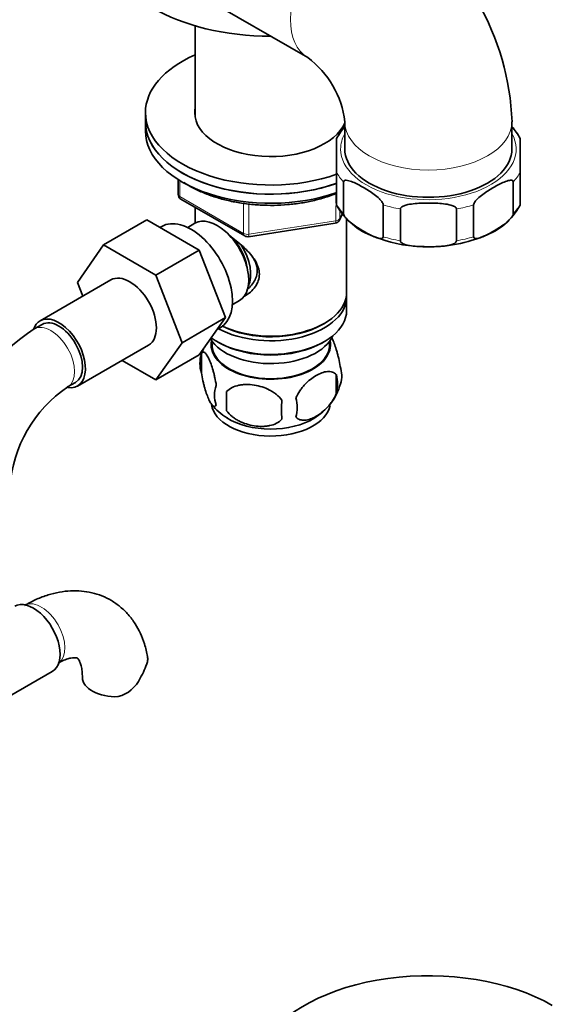
# Model space of a CAD drawing. Units: millimetres. Extents: x 0 to 1384, y 0 to 1646.
# Drawn here: x 1276 to 1372, y 206 to 383 of the extents above; entities that cross this region are included whole.
import ezdxf

# ---------------------------------------------------------------- set-up
doc = ezdxf.new("R2010")
doc.units = ezdxf.units.MM
doc.layers.add('DV6_Défaut', color=7, linetype='Continuous')
doc.layers.add('Défaut', color=7, linetype='Continuous')

# ---------------------------------------------------------------- blocks, each defined once
blk = doc.blocks.new('SE5')
at = {"layer": 'DV6_Défaut', "color": 7, "linetype": 'Continuous', "lineweight": 35}
for p, q in [((1270, 409.18), (1327.98, 375.7)), ((1307.74, 381.42), (1307.74, 365.15)), ((1298.84, 365.83), (1298.84, 364.2)), ((1298.84, 364.2), (1298.84, 362.56)), ((1334.62, 364.2), (1334.62, 359.3)), ((1364.62, 359.3), (1364.62, 364.2)), ((1333.12, 361.21), (1333.12, 355.17)), ((1366.12, 355.17), (1366.12, 361.21)), ((1333.12, 349.45), (1333.12, 355.17)), ((1366.12, 349.45), (1366.12, 355.17)), ((1304.72, 353.8), (1304.72, 351.16)), ((1334.4, 347.67), (1334.4, 353.39)), ((1364.85, 347.67), (1364.85, 353.39)), ((1305.22, 350.3), (1316.66, 343.7)), ((1307.74, 348.85), (1307.74, 345.98)), ((1333.12, 349.22), (1333.12, 349.45)), ((1341.51, 343.57), (1341.51, 349.28)), ((1344.59, 342.83), (1344.59, 348.55)), ((1354.66, 342.83), (1354.66, 348.55)), ((1357.73, 343.57), (1357.73, 349.28)), ((1366.12, 349.45), (1366.12, 349.22)), ((1299.09, 346.59), (1291.31, 342.1)), ((1299.09, 346.59), (1308.5, 341.15)), ((1333.68, 346.56), (1334.17, 347.63)), ((1334.94, 333.58), (1334.94, 346.77)), ((1301.78, 345.43), (1301.44, 345.23)), ((1307.72, 345.98), (1306.43, 345.23)), ((1317.31, 343.58), (1332.92, 345.99)), ((1286.65, 335.38), (1291.31, 342.1)), ((1291.31, 342.1), (1300.72, 336.66)), ((1308.5, 341.15), (1300.72, 336.66)), ((1308.5, 341.15), (1313.19, 329.05)), ((1292.65, 335.83), (1279.92, 328.48)), ((1300.72, 336.66), (1305.42, 324.56)), ((1287.6, 332.91), (1286.65, 335.38)), ((1314.43, 331.37), (1315.72, 332.12)), ((1334.94, 330.31), (1334.94, 332.76)), ((1313.19, 329.05), (1305.42, 324.56)), ((1313.19, 329.05), (1308.5, 322.37)), ((1280.3, 327.83), (1278.88, 327.02)), ((1311.68, 326.9), (1312.28, 327.24)), ((1330.6, 327.82), (1330.96, 328.02)), ((1286.67, 316.79), (1299.4, 324.14)), ((1305.42, 324.56), (1300.72, 317.88)), ((1310.75, 324.86), (1310.8, 324)), ((1311.72, 324.76), (1312.08, 324.55)), ((1330.6, 324.55), (1330.96, 324.76)), ((1331.88, 324), (1331.93, 324.86)), ((1308.5, 322.37), (1300.72, 317.88)), ((1308.91, 322.57), (1308.91, 319.14)), ((1300.72, 317.88), (1294.64, 321.39)), ((1333.1, 318.83), (1333.1, 315.39)), ((1284.88, 316.62), (1286.3, 317.44)), ((1313.41, 315.78), (1313.41, 312.35)), ((1274.42, 261.14), (1282.11, 265.57))]:
    blk.add_line(p, q, dxfattribs=at)
at = {"layer": 'DV6_Défaut', "color": 7, "linetype": 'Continuous', "lineweight": 18}
for p, q in [((1305.02, 353.62), (1305.02, 350.76)), ((1305.02, 350.76), (1316.45, 344.16)), ((1333.03, 349.58), (1333.03, 351.32)), ((1316.45, 344.16), (1316.45, 349.55)), ((1317.41, 349.43), (1317.41, 344.01)), ((1333.03, 346.42), (1333.03, 349.09)), ((1333.74, 348.2), (1333.74, 346.83)), ((1317.41, 344.01), (1333.03, 346.42)), ((1333.74, 346.83), (1334.13, 347.68))]:
    blk.add_line(p, q, dxfattribs=at)
at = {"layer": 'DV6_Défaut', "color": 7, "linetype": 'Continuous', "lineweight": 35}
for centre, radius, start, end in [((1318.46, 362.53), 46.2, 2.066, 57.934), ((1317.99, 362.26), 16.75, 6.6305, 53.3695), ((1343.76, 355.35), 12.11, 138.8094, 151.1374), ((1355.5, 355.35), 12.1, 28.854, 41.2493), ((1305.72, 351.16), 1, 180, 240), ((1343.76, 355.08), 12.11, 208.8777, 251.1981), ((1355.51, 355.06), 12.09, 289.3493, 331.1763), ((1332.77, 346.98), 1, 278.794, 335.1039), ((1317.16, 344.57), 1, 240, 278.794), ((1348.9, 365.37), 23.56, 247.424, 268.1958), ((1349.88, 367.21), 25.44, 266.1114, 292.2428), ((1298.25, 296.8), 35.9, 122.6605, 160.1102), ((1318.66, 319.59), 10.18, 157.7032, 164.8035), ((1313.9, 320.85), 5.28, 161.0427, 198.9573), ((1328.91, 318.57), 5.16, 344.2372, 19.4304), ((1326.46, 317.11), 6.86, 345.5143, 14.4857), ((1298.16, 296.98), 23.71, 124.0589, 175.9411), ((1316.05, 315.14), 4.81, 159.1194, 200.8806), ((1323.84, 319.95), 10.38, 300.2017, 344.4978), ((1396.77, 314.07), 83.38, 178.8211, 181.1789), ((1319.21, 312.93), 6.86, 345.5086, 14.4914), ((1318.38, 319.45), 9.7, 218.2999, 239.6923), ((1381.05, 312.53), 57.77, 178.2983, 181.7017), ((1285.77, 271.5), 14.06, 329.6341, 342.6888), ((1292.41, 266.9), 6.03, 284.8348, 335.4947)]:
    blk.add_arc(centre, radius, start, end, dxfattribs=at)
at = {"layer": 'DV6_Défaut', "color": 7, "linetype": 'Continuous', "lineweight": 18}
for centre, major_axis, ratio, start_param, end_param in [((1335.48, 388.69), (-7.5, -12.99), 0.57735, 3.141714, 6.282825), ((1349.62, 364.2), (15, 0), 0.57735, 3.14203, 6.283065), ((1349.62, 359.3), (-15.75, 0), 0.57735, 0, 3.451437), ((1349.62, 359.3), (-15.75, 0), 0.57735, 5.973341, 6.283185), ((1349.62, 358.07), (-17.25, 0), 0.57735, 0.295963, 0.489435), ((1349.62, 358.07), (17.25, 0), 0.57735, 5.79375, 5.987222), ((1305.72, 351.16), (1, 0), 0.57735, 3.141593, 3.926991), ((1305.72, 351.16), (0.5, 0.866), 0.57735, 2.356194, 3.141593), ((1349.62, 352.36), (-17.25, 0), 0.57735, 0.295963, 0.489435), ((1349.62, 358.07), (-17.25, 0), 0.57735, 1.081361, 1.274833), ((1349.62, 358.07), (17.25, 0), 0.57735, 5.008352, 5.201824), ((1349.62, 352.36), (17.25, 0), 0.57735, 5.79375, 5.987222), ((1332.77, 346.98), (-0.153, 0.988), 0.211325, 3.141593, 4.080475), ((1332.77, 346.98), (1, 0), 0.57735, 4.974188, 6.021386), ((1332.77, 346.98), (-0.907, 0.421), 0.788675, 3.141593, 3.492472), ((1317.16, 344.57), (-1, 0), 0.57735, 0.785398, 1.832596), ((1317.16, 344.57), (0.5, 0.866), 0.57735, 2.356194, 3.141593), ((1317.16, 344.57), (-0.153, 0.988), 0.211325, 3.141593, 4.080475), ((1349.62, 352.36), (-17.25, 0), 0.57735, 1.081361, 1.274833), ((1349.62, 352.36), (17.25, 0), 0.57735, 5.008352, 5.201824), ((1281.88, 321.82), (-3, 5.2), 0.57735, 3.145443, 6.283185), ((1281.88, 321.82), (-3, 5.2), 0.57735, 0, 0.000566), ((1280.15, 272.24), (3, -5.2), 0.57735, 0.046052, 3.095541)]:
    blk.add_ellipse(centre, major_axis=major_axis, ratio=ratio, start_param=start_param, end_param=end_param, dxfattribs=at)
at = {"layer": 'DV6_Défaut', "color": 7, "linetype": 'Continuous', "lineweight": 35}
for centre, major_axis, start_param, end_param in [((1321.34, 396.85), (30, 0), 3.141593, 4.712389), ((1321.34, 365.83), (-22.5, 0), 5.361457, 6.283185), ((1321.34, 365.83), (-22.5, 0), 0, 2.122038), ((1321.34, 365.83), (-13.65, 0), 6.197567, 6.283185), ((1321.34, 365.83), (-13.65, 0), 0, 2.905833), ((1321.34, 364.2), (-22.5, 0), 0, 2.117349), ((1321.34, 364.2), (22.5, 0), 3.141593, 5.263631), ((1321.34, 362.56), (22.5, 0), 3.141593, 5.258708), ((1349.62, 359.3), (-15, 0), 0, 3.141593), ((1307.03, 336.33), (5.25, -9.09), 0, 3.141593), ((1311.72, 339.05), (4, -6.93), 0, 3.141593), ((1312.78, 339.66), (3.08, -5.33), 0.980548, 2.052096), ((1312.78, 339.66), (3.5, -6.06), 0.361367, 1.651127), ((1296.03, 329.98), (-3.38, 5.85), 3.141593, 6.283185), ((1321.34, 332.76), (-13.6, 0), 0.811081, 3.193609), ((1321.34, 333.58), (13.6, 0), 4.012164, 6.283185), ((1321.34, 330.31), (13.6, 0), 3.809213, 6.283185), ((1283.3, 322.64), (-3.37, 5.85), 2.699304, 6.283185), ((1283.3, 322.64), (-3, 5.2), 3.141593, 6.283185), ((1283.3, 322.64), (-3.37, 5.85), 0, 0.461737), ((1321.34, 333.17), (-13.1, 0), 0.836065, 2.356194), ((1321.34, 327.45), (-11.5, 0), 0.341648, 2.891189), ((1321.34, 324.19), (-10.7, 0), 0, 3.259496), ((1321.34, 324.19), (-10.7, 0), 6.165281, 6.283185), ((1321.34, 324.19), (10.54, 0), 3.172471, 6.252307), ((1321.34, 329.9), (-13.1, 0), 0.785398, 2.356194), ((1321.34, 313.98), (-10.7, 0), 0.081833, 3.032602), ((1321.34, 315.24), (-10.7, 0), 0.739721, 2.386368), ((1278.74, 271.42), (3.37, -5.85), 0, 3.141593), ((1293.52, 264.52), (6, 0), 3.146377, 4.784106), ((1349.62, 192.84), (-31.45, 0), 3.926991, 5.963942)]:
    blk.add_ellipse(centre, major_axis=major_axis, ratio=0.57735, start_param=start_param, end_param=end_param, dxfattribs=at)
for points, knots in [([(1305.74, 353.31), (1305.9, 353.2), (1306.63, 352.73), (1308.04, 351.97), (1310.07, 351.1), (1312.25, 350.39), (1314.56, 349.83), (1316.97, 349.44), (1319.43, 349.22), (1321.92, 349.17), (1324.4, 349.3), (1326.84, 349.6), (1329.2, 350.07), (1331.28, 350.65), (1332.52, 351.09), (1333.04, 351.3)], [0, 0, 0, 0, 0.024079, 0.107235, 0.190421, 0.273536, 0.356558, 0.439497, 0.522377, 0.605228, 0.688082, 0.770965, 0.853908, 0.936945, 1, 1, 1, 1]), ([(1334.4, 353.39), (1334.4, 353.58), (1334.53, 353.66), (1334.8, 353.72), (1334.95, 353.7), (1335.41, 353.62), (1335.73, 353.51), (1336.68, 353.11), (1337.32, 352.76), (1338.6, 352.03), (1339.24, 351.63), (1340.2, 350.92), (1340.52, 350.67), (1340.97, 350.22), (1341.12, 350.06), (1341.39, 349.7), (1341.51, 349.47), (1341.51, 349.28)], [0, 0, 0, 0, 0.0625, 0.0625, 0.125, 0.125, 0.25, 0.25, 0.5, 0.5, 0.75, 0.75, 0.875, 0.875, 0.9375, 0.9375, 1, 1, 1, 1]), ([(1357.73, 349.28), (1357.73, 349.47), (1357.86, 349.7), (1358.13, 350.07), (1358.28, 350.23), (1358.74, 350.68), (1359.06, 350.93), (1360.01, 351.63), (1360.65, 352.03), (1361.94, 352.77), (1362.58, 353.11), (1363.54, 353.51), (1363.85, 353.63), (1364.31, 353.7), (1364.46, 353.72), (1364.72, 353.66), (1364.85, 353.58), (1364.85, 353.39)], [0, 0, 0, 0, 0.0625, 0.0625, 0.125, 0.125, 0.25, 0.25, 0.5, 0.5, 0.75, 0.75, 0.875, 0.875, 0.9375, 0.9375, 1, 1, 1, 1]), ([(1344.59, 348.55), (1344.59, 348.74), (1344.78, 348.89), (1345.16, 349.1), (1345.37, 349.18), (1346.01, 349.36), (1346.46, 349.43), (1347.81, 349.58), (1348.72, 349.61), (1350.54, 349.61), (1351.44, 349.58), (1352.79, 349.43), (1353.25, 349.36), (1353.89, 349.17), (1354.1, 349.1), (1354.48, 348.89), (1354.66, 348.73), (1354.66, 348.55)], [0, 0, 0, 0, 0.0625, 0.0625, 0.125, 0.125, 0.25, 0.25, 0.5, 0.5, 0.75, 0.75, 0.875, 0.875, 0.9375, 0.9375, 1, 1, 1, 1]), ([(1341.51, 343.57), (1341.51, 343.38), (1341.39, 343.3), (1341.12, 343.24), (1340.97, 343.25), (1340.51, 343.33), (1340.19, 343.45), (1339.24, 343.84), (1338.6, 344.19), (1337.32, 344.93), (1336.67, 345.33), (1335.72, 346.03), (1335.4, 346.28), (1334.95, 346.73), (1334.8, 346.89), (1334.53, 347.25), (1334.4, 347.49), (1334.4, 347.67)], [0, 0, 0, 0, 0.0625, 0.0625, 0.125, 0.125, 0.25, 0.25, 0.5, 0.5, 0.75, 0.75, 0.875, 0.875, 0.9375, 0.9375, 1, 1, 1, 1]), ([(1364.85, 347.67), (1364.85, 347.49), (1364.72, 347.25), (1364.45, 346.89), (1364.3, 346.73), (1363.84, 346.28), (1363.52, 346.02), (1362.57, 345.32), (1361.93, 344.93), (1360.65, 344.19), (1360, 343.84), (1359.05, 343.45), (1358.74, 343.33), (1358.28, 343.25), (1358.13, 343.24), (1357.86, 343.3), (1357.73, 343.38), (1357.73, 343.57)], [0, 0, 0, 0, 0.0625, 0.0625, 0.125, 0.125, 0.25, 0.25, 0.5, 0.5, 0.75, 0.75, 0.875, 0.875, 0.9375, 0.9375, 1, 1, 1, 1]), ([(1314.06, 343.62), (1314.11, 343.59), (1314.99, 342.96), (1316.7, 341.6), (1318.38, 339.7), (1319.14, 338.08), (1319.35, 336.84), (1319.15, 335.64), (1318.38, 334.17), (1317.34, 333.29), (1316.55, 332.88), (1316.5, 332.86)], [0, 0, 0, 0, 0.010414, 0.211667, 0.407623, 0.505755, 0.598843, 0.692004, 0.790745, 0.986923, 1, 1, 1, 1]), ([(1354.66, 342.83), (1354.66, 342.64), (1354.47, 342.49), (1354.09, 342.27), (1353.88, 342.2), (1353.24, 342.02), (1352.78, 341.95), (1351.44, 341.8), (1350.53, 341.77), (1348.71, 341.77), (1347.8, 341.8), (1346.45, 341.95), (1346, 342.02), (1345.36, 342.2), (1345.15, 342.28), (1344.77, 342.49), (1344.59, 342.64), (1344.59, 342.83)], [0, 0, 0, 0, 0.0625, 0.0625, 0.125, 0.125, 0.25, 0.25, 0.5, 0.5, 0.75, 0.75, 0.875, 0.875, 0.9375, 0.9375, 1, 1, 1, 1]), ([(1317.05, 334.1), (1317.13, 334.16), (1317.78, 334.67), (1318.66, 335.81), (1319.02, 337.52), (1318.72, 338.83), (1318.29, 339.61), (1318.09, 339.91)], [0, 0, 0, 0, 0.0519208, 0.3912011, 0.6198094, 0.8487796, 1, 1, 1, 1]), ([(1333.77, 320.29), (1333.7, 320.78), (1333.62, 321.25), (1333.47, 321.94), (1333.41, 322.17), (1333.3, 322.61), (1333.25, 322.82), (1333.07, 323.43), (1332.95, 323.82), (1332.7, 324.5), (1332.58, 324.81), (1332.38, 325.24), (1332.31, 325.38), (1332.23, 325.51)], [0, 0, 0, 0, 0.21914, 0.21914, 0.328709, 0.328709, 0.438279, 0.438279, 0.657419, 0.657419, 0.876558, 0.876558, 1, 1, 1, 1]), ([(1311.56, 316.85), (1311.49, 317.34), (1311.4, 317.82), (1311.25, 318.51), (1311.2, 318.74), (1311.09, 319.17), (1311.03, 319.38), (1310.86, 320), (1310.73, 320.38), (1310.49, 321.07), (1310.36, 321.38), (1310.1, 321.93), (1309.98, 322.16), (1309.79, 322.44), (1309.73, 322.53), (1309.61, 322.67), (1309.55, 322.74), (1309.38, 322.87), (1309.27, 322.91), (1309.06, 322.85), (1308.98, 322.75), (1308.91, 322.57)], [0, 0, 0, 0, 0.125, 0.125, 0.1875, 0.1875, 0.25, 0.25, 0.375, 0.375, 0.5, 0.5, 0.625, 0.625, 0.6875, 0.6875, 0.75, 0.75, 0.875, 0.875, 1, 1, 1, 1]), ([(1308.91, 319.14), (1308.98, 318.65), (1309.06, 318.17), (1309.21, 317.48), (1309.27, 317.25), (1309.38, 316.82), (1309.43, 316.6), (1309.61, 315.99), (1309.73, 315.61), (1309.98, 314.92), (1310.1, 314.61), (1310.36, 314.06), (1310.48, 313.83), (1310.67, 313.54), (1310.73, 313.46), (1310.85, 313.31), (1310.91, 313.25), (1311.09, 313.12), (1311.2, 313.08), (1311.4, 313.14), (1311.49, 313.24), (1311.56, 313.42)], [0, 0, 0, 0, 0.125, 0.125, 0.1875, 0.1875, 0.25, 0.25, 0.375, 0.375, 0.5, 0.5, 0.625, 0.625, 0.6875, 0.6875, 0.75, 0.75, 0.875, 0.875, 1, 1, 1, 1]), ([(1333.1, 318.83), (1332.9, 319.05), (1332.66, 319.2), (1332.11, 319.38), (1331.81, 319.4), (1331.17, 319.35), (1330.84, 319.28), (1330.16, 319.03), (1329.81, 318.87), (1329.12, 318.47), (1328.77, 318.23), (1328.1, 317.69), (1327.77, 317.39), (1327.29, 316.88), (1327.14, 316.7), (1326.84, 316.32), (1326.69, 316.13), (1326.29, 315.52), (1326.04, 315.08), (1325.85, 314.64)], [0, 0, 0, 0, 0.125, 0.125, 0.25, 0.25, 0.375, 0.375, 0.5, 0.5, 0.625, 0.625, 0.75, 0.75, 0.8125, 0.8125, 0.875, 0.875, 1, 1, 1, 1]), ([(1323.31, 314.25), (1323.05, 314.63), (1322.72, 314.96), (1322.16, 315.42), (1321.97, 315.56), (1321.56, 315.83), (1321.35, 315.95), (1320.7, 316.29), (1320.24, 316.48), (1319.31, 316.77), (1318.84, 316.88), (1317.89, 317.03), (1317.42, 317.06), (1316.73, 317.06), (1316.5, 317.05), (1316.05, 317), (1315.82, 316.97), (1315.17, 316.83), (1314.76, 316.69), (1314.01, 316.31), (1313.68, 316.08), (1313.41, 315.78)], [0, 0, 0, 0, 0.125, 0.125, 0.1875, 0.1875, 0.25, 0.25, 0.375, 0.375, 0.5, 0.5, 0.625, 0.625, 0.6875, 0.6875, 0.75, 0.75, 0.875, 0.875, 1, 1, 1, 1]), ([(1325.85, 311.21), (1325.95, 311.1), (1326.05, 311.01), (1326.29, 310.85), (1326.42, 310.79), (1326.84, 310.66), (1327.14, 310.63), (1327.61, 310.67), (1327.78, 310.7), (1328.11, 310.77), (1328.28, 310.82), (1328.78, 311), (1329.13, 311.16), (1329.82, 311.57), (1330.17, 311.8), (1330.84, 312.34), (1331.18, 312.65), (1331.65, 313.17), (1331.81, 313.34), (1332.11, 313.72), (1332.25, 313.91), (1332.66, 314.52), (1332.9, 314.95), (1333.1, 315.39)], [0, 0, 0, 0, 0.0625, 0.0625, 0.125, 0.125, 0.25, 0.25, 0.3125, 0.3125, 0.375, 0.375, 0.5, 0.5, 0.625, 0.625, 0.75, 0.75, 0.8125, 0.8125, 0.875, 0.875, 1, 1, 1, 1]), ([(1313.41, 312.35), (1313.68, 311.97), (1314.01, 311.64), (1314.56, 311.18), (1314.76, 311.04), (1315.17, 310.77), (1315.38, 310.65), (1316.03, 310.31), (1316.49, 310.12), (1317.42, 309.83), (1317.89, 309.72), (1318.84, 309.57), (1319.31, 309.53), (1320, 309.54), (1320.23, 309.55), (1320.68, 309.6), (1320.91, 309.63), (1321.56, 309.77), (1321.97, 309.91), (1322.72, 310.29), (1323.05, 310.52), (1323.31, 310.82)], [0, 0, 0, 0, 0.125, 0.125, 0.1875, 0.1875, 0.25, 0.25, 0.375, 0.375, 0.5, 0.5, 0.625, 0.625, 0.6875, 0.6875, 0.75, 0.75, 0.875, 0.875, 1, 1, 1, 1]), ([(1299.22, 268.14), (1299.21, 268.18), (1299.12, 268.97), (1298.7, 270.46), (1297.98, 272.41), (1297.01, 274.18), (1295.81, 275.79), (1294.37, 277.2), (1292.77, 278.33), (1291.05, 279.18), (1289.23, 279.75), (1287.34, 280.05), (1285.39, 280.08), (1283.39, 279.85), (1281.36, 279.35), (1279.22, 278.55), (1277.94, 277.86), (1277.15, 277.43)], [0, 0, 0, 0, 0.003654, 0.083588, 0.153736, 0.22166, 0.294931, 0.365714, 0.434413, 0.501824, 0.568698, 0.635762, 0.703863, 0.773728, 0.845851, 0.920344, 1, 1, 1, 1]), ([(1283.15, 267.04), (1283.36, 267.16), (1283.87, 267.44), (1284.71, 267.8), (1285.5, 268.01), (1286.08, 268.07), (1286.44, 268.04), (1286.59, 267.99), (1286.63, 267.97), (1286.76, 267.86), (1286.97, 267.54), (1287.2, 266.98), (1287.41, 266.18), (1287.51, 265.27), (1287.52, 264.72), (1287.52, 264.52)], [0, 0, 0, 0, 0.041425, 0.119339, 0.196932, 0.275207, 0.356399, 0.445382, 0.555186, 0.651672, 0.732186, 0.807726, 0.88738, 0.965471, 1, 1, 1, 1]), ([(1299.22, 268.15), (1299.22, 268.14), (1299.23, 268.12), (1299.27, 267.86), (1299.25, 267.6), (1299.19, 267.32)], [0, 0, 0, 0, 0.047044, 0.047044, 1, 1, 1, 1])]:
    blk.add_open_spline(points, degree=3, knots=knots, dxfattribs=at)

msp = doc.modelspace()

# ---------------------------------------------------------------- block references
at = {"layer": 'Défaut'}
msp.add_blockref('SE5', (0, 0), dxfattribs=at)

doc.saveas('drawing.dxf')
